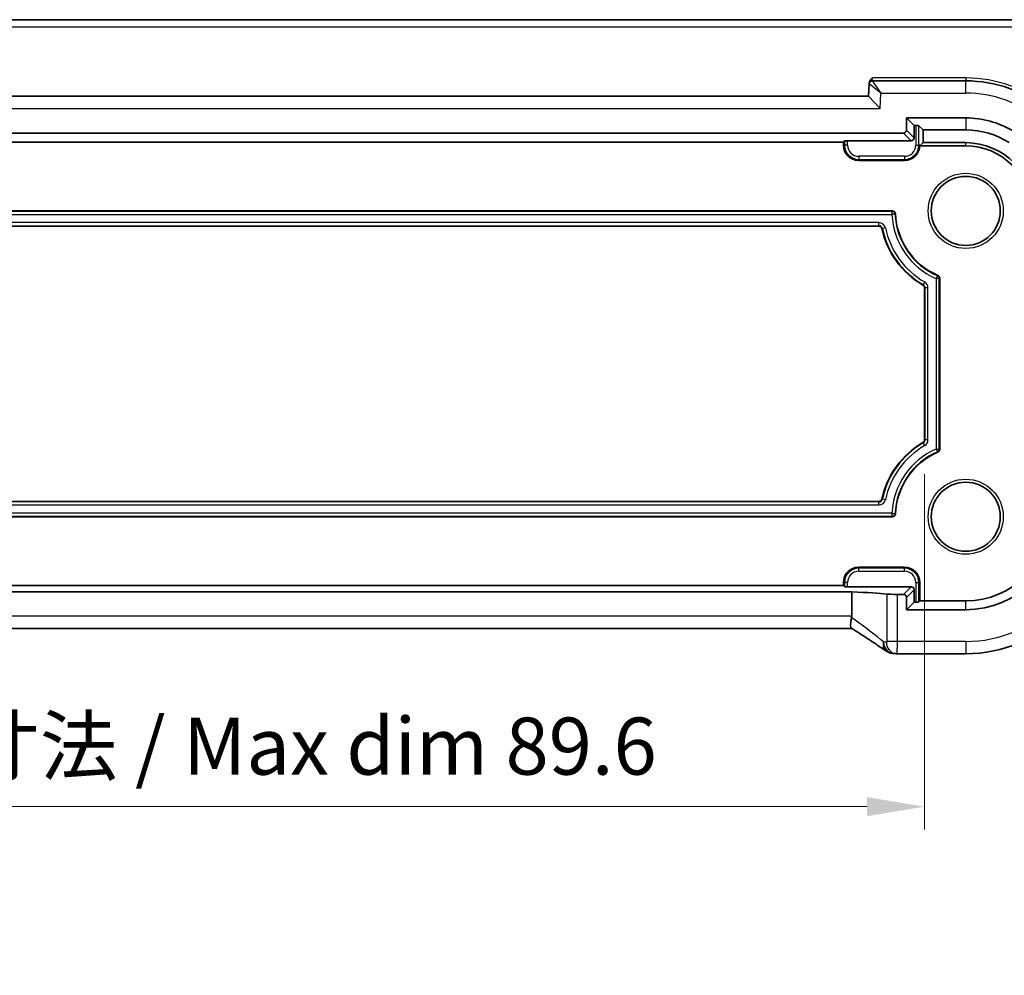
# Model space of a CAD drawing. Units: millimetres. Extents: x 22 to 3385, y 12 to 714.
# Drawn here: x 3220 to 3285, y 87 to 149 of the extents above; entities that cross this region are included whole.
import ezdxf

# ---------------------------------------------------------------- set-up
doc = ezdxf.new("R2010")
doc.units = ezdxf.units.MM
doc.header["$LTSCALE"] = 1.5
doc.layers.get('Defpoints').update_dxf_attribs({"lineweight": 25})
for name, color, linetype, lineweight in [('Dimension (ISO)', 7, 'Continuous', 18), ('Visible (ISO)', 7, 'Continuous', 35), ('Visible Narrow (ISO)', 7, 'Continuous', 25)]:
    doc.layers.add(name, color=color, linetype=linetype, lineweight=lineweight)
doc.styles.add('Note Text (TK)', font='txt')
doc.dimstyles.new('Default - Method 1b (TK)', dxfattribs={"dimscale": 1.5, "dimtxt": 2.5, "dimasz": 2.5, "dimexe": 1, "dimexo": 1.5, "dimgap": 1, "dimtad": 1, "dimtoh": 1, "dimrnd": 1e-08, "dimdsep": 46, "dimtxsty": 'Note Text (TK)', "dimcen": 0.09, "dimdle": 5, "dimclrd": 100, "dimclre": 100, "dimclrt": 7, "dimadec": 1, "dimazin": 1, "dimtfac": 1, "dimtmove": 0, "dimatfit": 3, "dimfxl": 1, "dimtolj": 1, "dimlwd": -1, "dimlwe": -1, "dimarcsym": 0})

# ---------------------------------------------------------------- blocks, each defined once
blk = doc.blocks.new('*D96')
at = {"layer": 'Defpoints', "color": 0}
for p in [(3189.878, 121.744), (3279.478, 121.744), (3279.478, 97.764)]:
    blk.add_point(p, dxfattribs=at)
at = {"layer": 'Dimension (ISO)', "color": 100}
for p, q in [((3189.878, 119.494), (3189.878, 96.264)), ((3279.478, 119.494), (3279.478, 96.264)), ((3193.628, 97.764), (3275.728, 97.764))]:
    blk.add_line(p, q, dxfattribs=at)
for points in [[(3193.628, 98.389), (3193.628, 97.139), (3189.878, 97.764)], [(3275.728, 98.389), (3275.728, 97.139), (3279.478, 97.764)]]:
    blk.add_solid(points, dxfattribs=at)
at = {"layer": 'Dimension (ISO)', "color": 7, "insert": (3206.367, 101.723), "char_height": 3.75, "attachment_point": 4, "style": 'Note Text (TK)'}
blk.add_mtext('\\A1;\\fＭＳ Ｐゴシック|b0|i0;\\H3.7310;有効寸法 / Max dim 89.6', dxfattribs=at)

msp = doc.modelspace()

# ---------------------------------------------------------------- linework, layer by layer
at = {"layer": 'Visible (ISO)'}
for p, q in [((3287.9538, 149.2209), (3181.4029, 149.2209)), ((3275.8684, 145.0313), (3275.826, 144.2209)), ((3275.8707, 145.0752), (3275.8684, 145.0313)), ((3282.1784, 145.2209), (3276.0682, 145.2209)), ((3275.826, 144.2209), (3193.5308, 144.2209)), ((3275.826, 144.2209), (3276.5851, 143.4209)), ((3278.3019, 141.9971), (3278.3019, 142.7974)), ((3278.3019, 142.7974), (3282.1784, 142.7974)), ((3278.3019, 142.7974), (3278.7997, 142.2995)), ((3278.7997, 142.2995), (3278.91, 142.2995)), ((3278.7997, 141.4992), (3278.7997, 142.2995)), ((3279.1097, 142.2896), (3279.388, 142.0112)), ((3191.2546, 141.7974), (3278.1021, 141.7974)), ((3279.388, 141.1805), (3279.388, 142.0112)), ((3279.388, 142.0112), (3282.1784, 142.0112)), ((3195.1784, 141.2209), (3274.1784, 141.2209)), ((3274.1784, 141.2209), (3274.247, 141.2896)), ((3274.1784, 141.0209), (3274.1784, 141.2209)), ((3274.4468, 141.2995), (3278.6, 141.2995)), ((3279.1784, 140.9709), (3279.388, 141.1805)), ((3279.1784, 140.9709), (3279.1784, 141.0209)), ((3282.1784, 141.1805), (3279.388, 141.1805)), ((3282.1784, 140.9709), (3279.1784, 140.9709)), ((3278.1784, 140.0209), (3275.1784, 140.0209)), ((3191.9742, 136.7209), (3277.3825, 136.7209)), ((3276.5039, 135.7209), (3192.8529, 135.7209)), ((3280.4784, 132.3129), (3280.4784, 121.1288)), ((3279.4784, 121.7438), (3279.4784, 131.6979)), ((3192.8529, 117.7209), (3276.5039, 117.7209)), ((3277.3825, 116.7209), (3191.9742, 116.7209)), ((3275.1784, 113.4209), (3278.1784, 113.4209)), ((3274.1784, 112.2209), (3195.1784, 112.2209)), ((3274.1784, 112.2209), (3274.1784, 112.4209)), ((3274.247, 112.1522), (3274.1784, 112.2209)), ((3278.6, 112.1423), (3274.4468, 112.1423)), ((3279.1784, 112.4209), (3279.1784, 111.2209)), ((3194.6348, 111.8016), (3274.7219, 111.8016)), ((3274.7219, 110.2211), (3274.7219, 111.8016)), ((3278.1021, 111.6444), (3277.7091, 111.6444)), ((3278.3019, 110.6444), (3278.3019, 111.4447)), ((3278.7997, 111.1423), (3278.7997, 111.9425)), ((3278.3019, 110.6444), (3278.7997, 111.1423)), ((3278.91, 111.1423), (3278.7997, 111.1423)), ((3279.1784, 111.2209), (3279.1097, 111.1522)), ((3282.1784, 111.2209), (3279.1784, 111.2209)), ((3282.1784, 110.6444), (3278.3019, 110.6444)), ((3274.7219, 109.4211), (3194.6348, 109.4211)), ((3277.6884, 107.7639), (3282.1784, 107.7639))]:
    msp.add_line(p, q, dxfattribs=at)
for centre in [(3282.1784, 136.7209), (3282.1784, 116.7209)]:
    msp.add_circle(centre, 2.2571, dxfattribs=at)
for centre, radius, start, end in [((3276.0682, 145.0209), 0.2, 90, 177), ((3282.1784, 136.7209), 8.5, 50.805644, 90), ((3282.1784, 136.7209), 6.0765, 59.687099, 90), ((3282.1784, 136.7209), 5.2904, 57.533507, 90), ((3275.1784, 141.0209), 1, 180, 270), ((3278.1784, 141.0209), 1, 270, 0), ((3282.1784, 136.7209), 4.4596, 0, 90), ((3282.1784, 136.7209), 4.25, 0, 90), ((3277.3825, 136.5209), 0.2, 2.388015, 90), ((3282.1784, 136.7209), 4.6, 182.388015, 246.682043), ((3276.5039, 135.5209), 0.2, 11.940544, 90), ((3282.1784, 136.7209), 5.6, 191.940544, 240), ((3280.2784, 132.3129), 0.2, 0, 66.682043), ((3279.2784, 131.6979), 0.2, 0, 60), ((3279.2784, 121.7438), 0.2, 300, 0), ((3282.1784, 116.7209), 5.6, 120, 168.059456), ((3280.2784, 121.1288), 0.2, 293.317957, 0), ((3282.1784, 116.7209), 4.6, 113.317957, 177.611985), ((3276.5039, 117.9209), 0.2, 270, 348.059456), ((3277.3825, 116.9209), 0.2, 270, 357.611985), ((3282.1784, 116.7209), 8.957, 270, 0), ((3282.1784, 116.7209), 6.0765, 270, 0), ((3282.1784, 116.7209), 5.5, 270, 0), ((3275.1784, 112.4209), 1, 90, 180), ((3278.1784, 112.4209), 1, 0, 90)]:
    msp.add_arc(centre, radius, start, end, dxfattribs=at)
for centre, major_axis, ratio, start_param, end_param in [((3278.91, 142.289), (0.2, 0), 0.0524078, 0.0523599, 1.5707963), ((3278.1016, 141.9976), (0.1418, -0.1418), 0.9972647, 5.4991567, 7.0672139), ((3274.4468, 141.289), (0.2, 0), 0.0524078, 1.5707963, 3.0892328), ((3278.5995, 141.4998), (0.1418, -0.1418), 0.9972647, 5.4991567, 7.0672139), ((3274.4468, 112.1527), (-0.2, 0), 0.0524078, 0.0523599, 1.5707963), ((3278.5995, 111.942), (0.1418, 0.1418), 0.9972647, 5.4991567, 7.0672139), ((3272.3842, 111.57), (5, 0), 0.0524078, 0.38695, 1.0842875), ((3277.7091, 111.6837), (-0.75, 0), 0.0524078, 0.38695, 1.5707963), ((3278.1016, 111.4441), (0.1418, 0.1418), 0.9972647, 5.4991567, 7.0672139), ((3278.91, 111.1527), (-0.2, 0), 0.0524078, 1.5707963, 3.0892328), ((3277.4992, 108.9979), (-0.007, -1.2114), 0.905548, 6.14701, 6.198371), ((3277.6885, 108.5233), (-0.1387, -0.7466), 0.9996098, 0.0592956, 0.1836549)]:
    msp.add_ellipse(centre, major_axis=major_axis, ratio=ratio, start_param=start_param, end_param=end_param, dxfattribs=at)
for points, knots in [([(3275.8707, 145.0752), (3275.8724, 145.1071), (3275.8799, 145.1422), (3275.9168, 145.2273), (3275.9466, 145.2678), (3276.0101, 145.34), (3276.0484, 145.3747), (3276.087, 145.4095), (3276.0875, 145.4099), (3276.088, 145.4104)], [0, 0, 0, 0, 0.009574879, 0.009574879, 0.021647883, 0.021647883, 0.035590796, 0.035590796, 0.03578128, 0.03578128, 0.03578128, 0.03578128]), ([(3274.7136, 110.1373), (3274.6968, 110.0534), (3274.682, 109.9711), (3274.6608, 109.8179), (3274.6542, 109.7479), (3274.6499, 109.6122), (3274.6541, 109.5517), (3274.6747, 109.4677), (3274.6894, 109.4417), (3274.7088, 109.4294)], [-0.11173277, -0.11173277, -0.11173277, -0.11173277, -0.08594101, -0.08594101, -0.06091763, -0.06091763, -0.03113516, -0.03113516, -0.00467769, -0.00467769, -0.00467769, -0.00467769]), ([(3276.926, 107.9687), (3276.823, 108.0412), (3276.7095, 108.1198), (3276.4632, 108.2878), (3276.3304, 108.3772), (3276.0475, 108.5656), (3275.8974, 108.6645), (3275.5818, 108.8705), (3275.4163, 108.9777), (3275.072, 109.1987), (3274.8932, 109.3127), (3274.7088, 109.4294)], [0.63215533, 0.63215533, 0.63215533, 0.63215533, 0.74129077, 0.74129077, 0.8504262, 0.8504262, 0.95956163, 0.95956163, 1.06869706, 1.06869706, 1.17783249, 1.17783249, 1.17783249, 1.17783249]), ([(3276.926, 107.9687), (3276.9484, 107.9529), (3276.9716, 107.9379), (3277.0197, 107.9096), (3277.0447, 107.8962), (3277.0968, 107.8712), (3277.1239, 107.8596), (3277.1808, 107.8383), (3277.2106, 107.8286), (3277.2738, 107.8116), (3277.3073, 107.8043), (3277.3434, 107.7986)], [0.002299929, 0.002299929, 0.002299929, 0.002299929, 0.007470227, 0.007470227, 0.012640525, 0.012640525, 0.017810823, 0.017810823, 0.022981121, 0.022981121, 0.02815142, 0.02815142, 0.02815142, 0.02815142]), ([(3277.3994, 107.7914), (3277.4139, 107.79), (3277.4281, 107.7885), (3277.4559, 107.7856), (3277.4695, 107.7842), (3277.4962, 107.7813), (3277.5092, 107.7798), (3277.5346, 107.7769), (3277.547, 107.7755), (3277.5711, 107.7726), (3277.5828, 107.7712), (3277.5943, 107.7698)], [1.086799547, 1.086799547, 1.086799547, 1.086799547, 1.104228617, 1.104228617, 1.121657686, 1.121657686, 1.139086755, 1.139086755, 1.156515824, 1.156515824, 1.173944893, 1.173944893, 1.173944893, 1.173944893])]:
    msp.add_open_spline(points, degree=3, knots=knots, dxfattribs=at)
msp.add_open_spline([(3274.7136, 110.1373), (3274.7191, 110.165), (3274.7219, 110.1932), (3274.7219, 110.2211)], degree=3, dxfattribs=at)
at = {"layer": 'Visible Narrow (ISO)'}
for p, q in [((3181.4029, 148.747), (3287.9538, 148.747)), ((3276.6375, 144.4209), (3275.8684, 145.0313)), ((3276.0682, 145.2209), (3276.088, 145.4104)), ((3276.0682, 145.2209), (3276.6375, 144.4209)), ((3282.1784, 145.4104), (3276.088, 145.4104)), ((3282.1784, 145.4104), (3282.1784, 145.2209)), ((3282.1784, 144.4209), (3282.1784, 145.2209)), ((3276.5851, 143.4209), (3276.6375, 144.4209)), ((3276.6375, 144.4209), (3282.1784, 144.4209)), ((3192.7716, 143.4209), (3276.5851, 143.4209)), ((3278.91, 142.2995), (3278.91, 141.0209)), ((3279.1097, 141.0209), (3279.1097, 142.2896)), ((3282.1784, 142.7974), (3282.1784, 142.0112)), ((3278.1021, 141.7974), (3278.6, 141.2995)), ((3278.7997, 141.4992), (3278.3019, 141.9971)), ((3274.1784, 141.0209), (3274.247, 141.0209)), ((3274.247, 141.2896), (3274.247, 141.0209)), ((3274.4468, 141.0209), (3274.247, 141.0209)), ((3274.4468, 141.0209), (3274.4468, 141.2995)), ((3278.91, 141.0209), (3279.1097, 141.0209)), ((3279.1784, 141.0209), (3279.1097, 141.0209)), ((3282.1784, 140.9709), (3282.1784, 141.1805)), ((3275.1784, 140.2893), (3275.1784, 140.0896)), ((3278.1784, 140.2893), (3275.1784, 140.2893)), ((3275.1784, 140.0896), (3278.1784, 140.0896)), ((3275.1784, 140.0209), (3275.1784, 140.0896)), ((3278.1784, 140.2893), (3278.1784, 140.0896)), ((3278.1784, 140.0209), (3278.1784, 140.0896)), ((3277.3825, 136.6889), (3191.9742, 136.6889)), ((3192.0045, 136.4892), (3277.3522, 136.4892)), ((3277.3825, 136.7209), (3277.3825, 136.6889)), ((3277.5824, 136.5292), (3277.5504, 136.5279)), ((3276.5039, 135.9526), (3192.8529, 135.9526)), ((3276.5039, 135.7529), (3276.5039, 135.9526)), ((3192.8529, 135.7529), (3276.5039, 135.7529)), ((3276.5039, 135.7209), (3276.5039, 135.7529)), ((3276.6995, 135.5623), (3276.7308, 135.5689)), ((3276.9262, 135.6102), (3276.7308, 135.5689)), ((3279.4942, 132.0718), (3279.3944, 131.8988)), ((3280.2466, 132.2921), (3280.2466, 121.1496)), ((3280.3575, 132.4966), (3280.3449, 132.4672)), ((3280.4464, 121.1288), (3280.4464, 132.3129)), ((3280.4784, 132.3129), (3280.4464, 132.3129)), ((3279.3784, 131.8711), (3279.3944, 131.8988)), ((3279.4784, 131.6979), (3279.5104, 131.6979)), ((3279.7101, 131.6979), (3279.5104, 131.6979)), ((3279.5104, 131.6979), (3279.5104, 121.7438)), ((3279.7101, 121.7438), (3279.7101, 131.6979)), ((3279.4784, 121.7438), (3279.5104, 121.7438)), ((3279.7101, 121.7438), (3279.5104, 121.7438)), ((3279.3784, 121.5706), (3279.3944, 121.5429)), ((3279.4942, 121.3699), (3279.3944, 121.5429)), ((3280.4784, 121.1288), (3280.4464, 121.1288)), ((3280.3575, 120.9452), (3280.3449, 120.9745)), ((3276.6995, 117.8795), (3276.7308, 117.8729)), ((3276.9262, 117.8316), (3276.7308, 117.8729)), ((3276.5039, 117.6889), (3192.8529, 117.6889)), ((3192.8529, 117.4892), (3276.5039, 117.4892)), ((3276.5039, 117.7209), (3276.5039, 117.6889)), ((3276.5039, 117.4892), (3276.5039, 117.6889)), ((3191.9742, 116.7529), (3277.3825, 116.7529)), ((3277.3522, 116.9526), (3192.0045, 116.9526)), ((3277.3825, 116.7209), (3277.3825, 116.7529)), ((3277.5824, 116.9125), (3277.5504, 116.9139)), ((3275.1784, 113.4209), (3275.1784, 113.3522)), ((3275.1784, 113.1525), (3275.1784, 113.3522)), ((3278.1784, 113.3522), (3275.1784, 113.3522)), ((3278.1784, 113.4209), (3278.1784, 113.3522)), ((3278.1784, 113.1525), (3278.1784, 113.3522)), ((3275.1784, 113.1525), (3278.1784, 113.1525)), ((3274.1784, 112.4209), (3274.247, 112.4209)), ((3274.4468, 112.4209), (3274.247, 112.4209)), ((3274.247, 112.4209), (3274.247, 112.1522)), ((3274.4468, 112.1423), (3274.4468, 112.4209)), ((3278.6, 112.1423), (3278.1021, 111.6444)), ((3278.91, 112.4209), (3279.1097, 112.4209)), ((3278.91, 112.4209), (3278.91, 111.1423)), ((3279.1097, 111.1522), (3279.1097, 112.4209)), ((3279.1784, 112.4209), (3279.1097, 112.4209)), ((3277.0145, 111.6689), (3277.0145, 108.5639)), ((3277.7091, 108.5639), (3277.7091, 111.6444)), ((3278.3019, 111.4447), (3278.7997, 111.9425)), ((3282.1784, 110.6444), (3282.1784, 111.2209)), ((3274.7219, 110.2211), (3194.6348, 110.2211)), ((3277.7091, 108.5639), (3277.0145, 108.5639)), ((3282.1784, 108.5639), (3277.7091, 108.5639)), ((3282.1784, 108.5639), (3282.1784, 107.7639))]:
    msp.add_line(p, q, dxfattribs=at)
for centre in [(3282.1784, 136.7209), (3282.1784, 116.7209)]:
    msp.add_circle(centre, 2.4571, dxfattribs=at)
for centre, radius, start, end in [((3282.1784, 136.7104), 8.7, 50.805644, 90), ((3282.1784, 136.7209), 7.7, 50.805644, 90), ((3275.1784, 141.0209), 0.9313, 180, 270), ((3275.1784, 141.0209), 0.7316, 180, 270), ((3278.1784, 141.0209), 0.7316, 270, 0), ((3278.1784, 141.0209), 0.9313, 270, 0), ((3282.1784, 136.7209), 4.8317, 182.74884, 246.434352), ((3282.1784, 136.7209), 4.632, 182.388015, 246.682043), ((3276.5039, 135.5209), 0.4317, 11.940544, 90), ((3276.5039, 135.5209), 0.232, 11.940544, 90), ((3282.1784, 136.7209), 5.568, 191.940544, 240), ((3282.1784, 136.7209), 5.3683, 191.940544, 240), ((3279.2784, 131.6979), 0.4317, 0, 60), ((3279.2784, 131.6979), 0.232, 0, 60), ((3279.2784, 121.7438), 0.232, 300, 0), ((3279.2784, 121.7438), 0.4317, 300, 0), ((3282.1784, 116.7209), 5.568, 120, 168.059456), ((3282.1784, 116.7209), 5.3683, 120, 168.059456), ((3282.1784, 116.7209), 4.8317, 113.565648, 177.25116), ((3282.1784, 116.7209), 4.632, 113.317957, 177.611985), ((3276.5039, 117.9209), 0.232, 270, 348.059456), ((3276.5039, 117.9209), 0.4317, 270, 348.059456), ((3282.1784, 116.7209), 8.157, 270, 0), ((3275.1784, 112.4209), 0.9313, 90, 180), ((3278.1784, 112.4209), 0.9313, 0, 90), ((3275.1784, 112.4209), 0.7316, 90, 180), ((3278.1784, 112.4209), 0.7316, 0, 90)]:
    msp.add_arc(centre, radius, start, end, dxfattribs=at)
for centre, major_axis, ratio, start_param, end_param in [((3272.3842, 111.4448), (4.9972, -3.4899), 0.0477075, 0.5224626, 1.1194812), ((3277.4599, 108.5395), (-0.1165, -0.7409), 0.8803304, 4.8499091, 6.2831853), ((3277.4738, 108.5377), (-0.0744, -0.7463), 0.8841914, 4.8003078, 6.2831853), ((3272.3842, 108.3975), (-5, 0), 0.0602689, 3.5384441, 3.6255894), ((3277.6873, 108.514), (-0.0931, -0.7442), 0.9212071, 4.8270825, 6.2831853)]:
    msp.add_ellipse(centre, major_axis=major_axis, ratio=ratio, start_param=start_param, end_param=end_param, dxfattribs=at)
for points, knots in [([(3277.3522, 136.4892), (3277.3547, 136.5145), (3277.3573, 136.5398), (3277.3623, 136.5868), (3277.3648, 136.6085), (3277.3699, 136.6452), (3277.3724, 136.6602), (3277.3775, 136.6814), (3277.38, 136.6876), (3277.3825, 136.6889)], [0, 0, 0, 0, 0.3814974, 0.3814974, 0.7629948, 0.7629948, 1.1444921, 1.1444921, 1.5259895, 1.5259895, 1.5259895, 1.5259895]), ([(3277.5504, 136.5279), (3277.5492, 136.5254), (3277.5431, 136.5227), (3277.5221, 136.5169), (3277.5073, 136.5138), (3277.4708, 136.5072), (3277.4492, 136.5038), (3277.4025, 136.4966), (3277.3774, 136.4929), (3277.3522, 136.4892)], [0, 0, 0, 0, 0.3796124, 0.3796124, 0.7592248, 0.7592248, 1.1388371, 1.1388371, 1.5184495, 1.5184495, 1.5184495, 1.5184495]), ([(3280.2466, 132.2921), (3280.2584, 132.3146), (3280.27, 132.3371), (3280.2919, 132.3789), (3280.3021, 132.3981), (3280.3198, 132.4304), (3280.3273, 132.4435), (3280.3388, 132.4616), (3280.3428, 132.4667), (3280.3449, 132.4672)], [0, 0, 0, 0, 0.3796107, 0.3796107, 0.7592213, 0.7592213, 1.138832, 1.138832, 1.5184426, 1.5184426, 1.5184426, 1.5184426]), ([(3280.4464, 132.3129), (3280.445, 132.3112), (3280.4389, 132.3095), (3280.4177, 132.306), (3280.4027, 132.3043), (3280.366, 132.3008), (3280.3443, 132.2991), (3280.2972, 132.2956), (3280.2719, 132.2938), (3280.2466, 132.2921)], [0, 0, 0, 0, 0.3805001, 0.3805001, 0.7610002, 0.7610002, 1.1415002, 1.1415002, 1.5220003, 1.5220003, 1.5220003, 1.5220003]), ([(3280.2466, 121.1496), (3280.2719, 121.1479), (3280.2972, 121.1462), (3280.3443, 121.1427), (3280.366, 121.141), (3280.4027, 121.1375), (3280.4177, 121.1358), (3280.4389, 121.1323), (3280.445, 121.1306), (3280.4464, 121.1288)], [0, 0, 0, 0, 0.3805001, 0.3805001, 0.7610002, 0.7610002, 1.1415002, 1.1415002, 1.5220003, 1.5220003, 1.5220003, 1.5220003]), ([(3280.3449, 120.9745), (3280.3428, 120.9751), (3280.3388, 120.9801), (3280.3273, 120.9982), (3280.3198, 121.0113), (3280.3021, 121.0437), (3280.2919, 121.0629), (3280.27, 121.1046), (3280.2584, 121.1271), (3280.2466, 121.1496)], [0, 0, 0, 0, 0.3796107, 0.3796107, 0.7592213, 0.7592213, 1.138832, 1.138832, 1.5184426, 1.5184426, 1.5184426, 1.5184426]), ([(3277.3522, 116.9526), (3277.3774, 116.9489), (3277.4025, 116.9451), (3277.4492, 116.938), (3277.4708, 116.9345), (3277.5073, 116.9279), (3277.5221, 116.9248), (3277.5431, 116.9191), (3277.5492, 116.9164), (3277.5504, 116.9139)], [0, 0, 0, 0, 0.3796124, 0.3796124, 0.7592248, 0.7592248, 1.1388371, 1.1388371, 1.5184495, 1.5184495, 1.5184495, 1.5184495]), ([(3277.3825, 116.7529), (3277.38, 116.7542), (3277.3775, 116.7604), (3277.3724, 116.7816), (3277.3699, 116.7966), (3277.3648, 116.8333), (3277.3623, 116.855), (3277.3573, 116.902), (3277.3547, 116.9273), (3277.3522, 116.9526)], [0, 0, 0, 0, 0.3814974, 0.3814974, 0.7629948, 0.7629948, 1.1444921, 1.1444921, 1.5259895, 1.5259895, 1.5259895, 1.5259895]), ([(3276.7978, 108.5395), (3276.7898, 108.5107), (3276.7837, 108.4832), (3276.7745, 108.4304), (3276.7714, 108.4051), (3276.7697, 108.3809), (3276.7647, 108.312), (3276.7699, 108.2515), (3276.7963, 108.1373), (3276.8197, 108.086), (3276.872, 108.014), (3276.8974, 107.9888), (3276.926, 107.9687)], [-0.02815142, -0.02815142, -0.02815142, -0.02815142, -0.02567176, -0.02567176, -0.0231921, -0.0231921, -0.0231921, -0.016134952, -0.016134952, -0.008066084, -0.008066084, -0.002299929, -0.002299929, -0.002299929, -0.002299929]), ([(3277.0145, 108.5639), (3277.0145, 108.5593), (3277.0143, 108.5546), (3277.0131, 108.5431), (3277.0118, 108.5365), (3277.0079, 108.524), (3277.0051, 108.5189), (3276.9999, 108.5144), (3276.9978, 108.5137), (3276.9956, 108.514)], [0.0327557371, 0.0327557371, 0.0327557371, 0.0327557371, 0.0341512707, 0.0341512707, 0.0363841244, 0.0363841244, 0.0392868343, 0.0392868343, 0.0412111263, 0.0412111263, 0.0412111263, 0.0412111263]), ([(3277.6884, 107.7639), (3277.6905, 107.7639), (3277.6926, 107.7762), (3277.6982, 107.8436), (3277.7015, 107.925), (3277.706, 108.125), (3277.7075, 108.2306), (3277.7088, 108.4156), (3277.7091, 108.4898), (3277.7091, 108.5639)], [-0.0409274437, -0.0409274437, -0.0409274437, -0.0409274437, -0.0392868343, -0.0392868343, -0.0363841244, -0.0363841244, -0.0341512707, -0.0341512707, -0.0327557371, -0.0327557371, -0.0327557371, -0.0327557371])]:
    msp.add_open_spline(points, degree=3, knots=knots, dxfattribs=at)
for points in [[(3277.5504, 136.5279), (3277.5468, 136.6134), (3277.4682, 136.6889), (3277.3825, 136.6889)], [(3280.4464, 132.3129), (3280.4464, 132.3781), (3280.4047, 132.4414), (3280.3449, 132.4672)], [(3280.3449, 120.9745), (3280.4047, 121.0003), (3280.4464, 121.0637), (3280.4464, 121.1288)], [(3277.3825, 116.7529), (3277.4682, 116.7529), (3277.5468, 116.8283), (3277.5504, 116.9139)], [(3276.8099, 108.5377), (3276.8059, 108.5382), (3276.8019, 108.5388), (3276.7978, 108.5395)]]:
    msp.add_open_spline(points, degree=3, dxfattribs=at)

# ---------------------------------------------------------------- dimensions: what is measured, and where the dimension line sits
at = {"layer": 'Dimension (ISO)', "color": 100}
dim = msp.add_linear_dim(base=(3279.4784, 97.7639), p1=(3189.8784, 121.7438), p2=(3279.4784, 121.7438), angle=180, text='\\fＭＳ Ｐゴシック|b0|i0;\\H3.7310;有効寸法 / Max dim <>', dimstyle='Default - Method 1b (TK)', override={"dimtoh": 0, "dimtofl": 0, "dimatfit": 1}, dxfattribs=at)
dim.commit()
dim.dimension.update_dxf_attribs({"geometry": '*D96', "text_midpoint": (3234.6784, 97.7639), "dimtype": 160})

doc.saveas('drawing.dxf')
